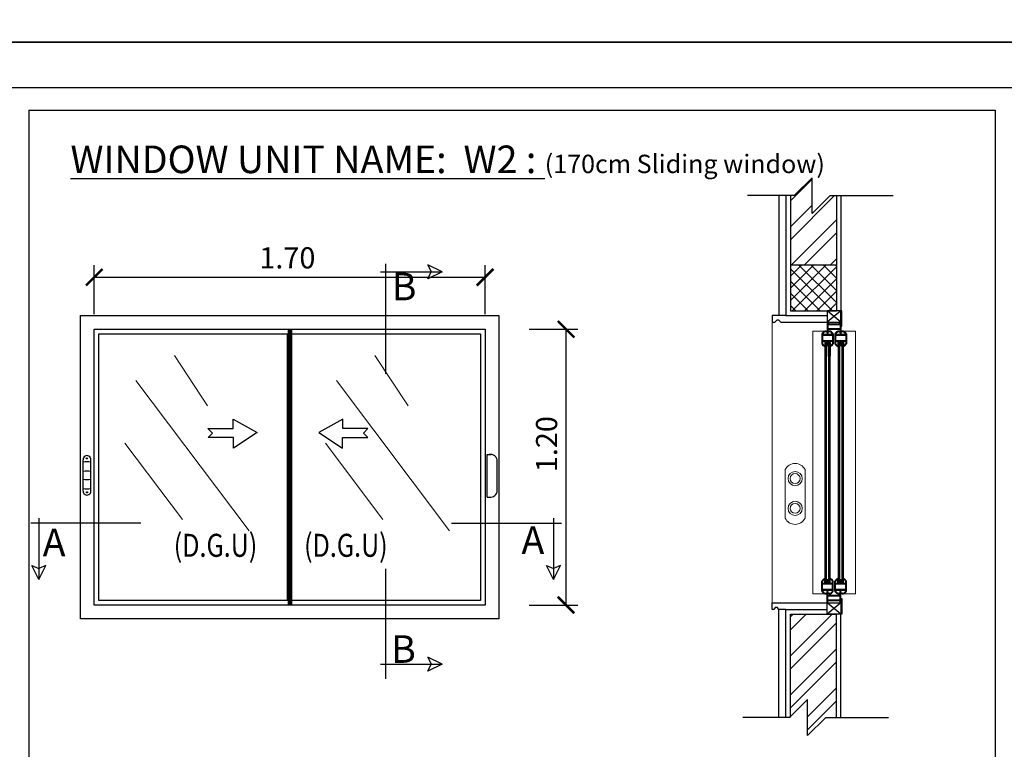
# Model space of a CAD drawing. Units: metres. Extents: x 172 to 332, y 93 to 859.
# Drawn here: x 229 to 250, y 318 to 334 of the extents above; entities that cross this region are included whole.
import ezdxf

# ---------------------------------------------------------------- set-up
doc = ezdxf.new("R2010")
doc.units = ezdxf.units.M
doc.header["$MEASUREMENT"] = 0
for name, color, linetype in [('-02', 5, 'Continuous'), ('DIM', 105, 'Continuous'), ('HA', 9, 'Continuous'), ('text', 6, 'Continuous')]:
    doc.layers.add(name, color=color, linetype=linetype)
for name, color, linetype, lineweight in [('cardre', 84, 'Continuous', 25), ('line-hefi', 254, 'Continuous', 5), ('section', 7, 'Continuous', 25)]:
    doc.layers.add(name, color=color, linetype=linetype, lineweight=lineweight)
doc.layers.add('elevation', color=7, linetype='Continuous', lineweight=9, true_color=0x878787)
doc.layers.add('LORO', color=7, linetype='Continuous', lineweight=9, true_color=0xb0b0b0)
doc.styles.add('ROMANS', font='romans.shx')
doc.styles.get("Standard").update_dxf_attribs({"font": 'arial.ttf'})

# ---------------------------------------------------------------- blocks, each defined once
blk = doc.blocks.new('_ArchTick')
at = {"color": 0, "linetype": 'ByBlock', "const_width": 0.15}
blk.add_lwpolyline([(-0.5, -0.5), (0.5, 0.5)], dxfattribs=at)

msp = doc.modelspace()

# ---------------------------------------------------------------- hatches: boundary and pattern name
at = {"layer": 'HA'}
h = msp.add_hatch(dxfattribs=at)
h.set_pattern_fill('ANSI32', color=256, scale=1.6, style=0)
h.set_pattern_definition([(45, (805.2808, 1280.08377), (-0.42426407, 0.42426407), []), (45, (805.5637, 1280.08377), (-0.42426407, 0.42426407), [])])
h.paths.add_polyline_path([(246.531, 329.841), (246.398, 329.841), (246.005, 329.45), (246.005, 330.231), (245.612, 329.841), (245.531, 329.841), (245.531, 328.336), (246.531, 328.336)])
h.paths.add_polyline_path([(245.531, 318.505), (245.905, 318.877), (245.905, 318.095), (246.298, 318.486), (246.531, 318.486), (246.531, 320.736), (246.331, 320.736), (245.531, 320.736)])
at = {"layer": 'section'}
h = msp.add_hatch(dxfattribs=at)
h.set_pattern_fill('ANSI37,_O', color=252, scale=1.5, angle=90)
h.set_pattern_definition([(135, (-445.94035, 177.5561), (-0.13258252, -0.13258252), []), (225, (-445.94035, 177.5561), (0.13258252, -0.13258252), [])])
h.paths.add_polyline_path([(245.531, 327.336), (246.531, 327.336), (246.531, 328.336), (245.531, 328.336)])

# ---------------------------------------------------------------- linework, layer by layer
at = {"layer": '-02'}
for p, q in [((234.59, 321.035), (234.59, 326.835)), ((234.69, 320.935), (234.69, 326.935))]:
    msp.add_line(p, q, dxfattribs=at)
for points in [[(230.09, 327.235), (239.19, 327.235), (239.19, 320.635), (230.09, 320.635)], [(230.39, 326.935), (238.89, 326.935), (238.89, 320.935), (230.39, 320.935)]]:
    msp.add_lwpolyline(points, close=True, dxfattribs=at)
for points in [[(234.59, 321.035), (230.49, 321.035), (230.49, 326.835), (234.59, 326.835)], [(234.69, 326.835), (238.79, 326.835), (238.79, 321.035), (234.69, 321.035)]]:
    msp.add_lwpolyline(points, dxfattribs=at)
at = {"layer": 'cardre'}
for p, q in [((228.969, 331.703), (228.969, 303.977)), ((249.983, 331.703), (249.983, 311.501)), ((249.983, 331.703), (249.983, 303.977))]:
    msp.add_line(p, q, dxfattribs=at)
for points in [[(205.679, 391.577), (288.364, 391.577), (288.364, 333.177), (205.679, 333.177)], [(205.679, 333.177), (288.364, 333.177), (288.364, 274.777), (205.679, 274.777)], [(206.663, 332.194), (287.38, 332.194), (287.38, 275.761), (206.663, 275.761)]]:
    msp.add_lwpolyline(points, close=True, dxfattribs=at)
msp.add_lwpolyline([(228.969, 331.703), (249.983, 331.703)], dxfattribs=at)
at = {"layer": 'DIM'}
for p, q in [((230.39, 327.266), (230.39, 328.326)), ((238.89, 327.266), (238.89, 328.326)), ((230.39, 328.066), (238.89, 328.066)), ((239.85, 326.935), (240.91, 326.935)), ((240.65, 326.935), (240.65, 320.935)), ((239.85, 320.935), (240.91, 320.935))]:
    msp.add_line(p, q, dxfattribs=at)
at = {"layer": 'elevation'}
for p, q in [((245.131, 327.086), (245.131, 320.986)), ((245.418, 322.825), (245.418, 323.881)), ((245.849, 322.825), (245.849, 323.881))]:
    msp.add_line(p, q, dxfattribs=at)
for centre, radius in [((245.634, 323.687), 0.154), ((245.634, 323.687), 0.108), ((245.634, 323.038), 0.154), ((245.634, 323.038), 0.108)]:
    msp.add_circle(centre, radius, dxfattribs=at)
for centre, start, end in [((245.634, 323.777), 25.7257, 154.2743), ((245.634, 322.929), 205.7257, 334.2743)]:
    msp.add_arc(centre, 0.239, start, end, dxfattribs=at)
at = {"layer": 'line-hefi'}
for p, q in [((232.132, 326.367), (232.856, 325.27)), ((236.494, 326.367), (237.218, 325.27)), ((231.298, 325.818), (233.756, 322.551)), ((235.66, 325.818), (238.118, 322.551)), ((231.056, 324.459), (232.308, 322.793)), ((235.418, 324.459), (236.67, 322.793))]:
    msp.add_line(p, q, dxfattribs=at)
at = {"layer": 'LORO'}
for p, q in [((246.015, 326.894), (246.015, 326.62)), ((246.294, 326.894), (246.015, 326.894)), ((246.015, 321.177), (246.015, 326.894)), ((246.667, 326.894), (246.947, 326.894)), ((246.947, 326.894), (246.947, 326.62)), ((246.947, 321.177), (246.947, 326.894)), ((246.294, 321.177), (246.015, 321.177)), ((246.667, 321.177), (246.947, 321.177))]:
    msp.add_line(p, q, dxfattribs=at)
at = {"layer": 'section'}
for p, q in [((245.612, 329.841), (246.005, 330.231)), ((246.005, 329.45), (246.005, 330.231)), ((245.612, 329.841), (244.595, 329.841)), ((245.281, 329.841), (245.281, 327.236)), ((245.431, 329.841), (245.431, 327.236)), ((245.531, 329.841), (245.531, 327.336)), ((246.398, 329.841), (246.005, 329.45)), ((246.398, 329.841), (247.766, 329.841)), ((246.531, 329.841), (246.531, 327.336)), ((246.631, 329.841), (246.631, 327.336)), ((236.73, 325.963), (236.73, 328.356)), ((237.954, 328.183), (237.648, 328.334)), ((237.648, 328.334), (237.715, 328.183)), ((245.531, 328.336), (246.531, 328.336)), ((236.618, 328.183), (237.954, 328.183)), ((237.954, 328.183), (237.648, 328.032)), ((237.648, 328.032), (237.715, 328.183)), ((245.131, 327.236), (245.131, 327.086)), ((245.431, 327.236), (245.131, 327.236)), ((245.431, 327.236), (246.331, 327.236)), ((245.531, 327.336), (246.531, 327.336)), ((246.631, 327.086), (246.331, 327.336)), ((246.631, 327.336), (246.331, 327.086)), ((246.646, 327.336), (246.631, 327.336)), ((246.646, 326.998), (246.646, 327.336)), ((245.131, 327.086), (245.202, 327.086)), ((245.317, 327.086), (246.531, 327.086)), ((246.331, 327.086), (246.331, 326.844)), ((246.346, 327.076), (246.346, 327.046)), ((246.346, 327.076), (246.377, 327.076)), ((246.616, 327.046), (246.346, 327.046)), ((246.616, 327.031), (246.346, 327.031)), ((246.346, 327.031), (246.346, 326.946)), ((246.377, 327.076), (246.377, 327.086)), ((246.584, 327.076), (246.584, 327.086)), ((246.616, 327.076), (246.584, 327.076)), ((246.616, 327.076), (246.616, 327.046)), ((246.616, 327.031), (246.616, 326.946)), ((246.631, 327.086), (246.631, 327.048)), ((246.635, 327.05), (246.631, 327.049)), ((246.634, 327.049), (246.631, 327.048)), ((246.631, 327.041), (246.631, 327.028)), ((246.631, 327.041), (246.634, 327.04)), ((246.631, 327.041), (246.635, 327.039)), ((246.635, 327.03), (246.631, 327.028)), ((246.634, 327.029), (246.631, 327.028)), ((246.631, 327.021), (246.631, 326.844)), ((246.631, 327.021), (246.634, 327.019)), ((246.631, 327.02), (246.635, 327.019)), ((246.631, 326.998), (246.646, 326.998)), ((246.634, 327.04), (246.634, 327.049)), ((246.634, 327.019), (246.634, 327.029)), ((246.635, 327.039), (246.635, 327.05)), ((246.635, 327.019), (246.635, 327.03)), ((246.213, 326.834), (246.213, 326.62)), ((246.228, 326.831), (246.228, 326.818)), ((246.448, 326.818), (246.228, 326.818)), ((246.228, 326.802), (246.228, 326.683)), ((246.448, 326.802), (246.228, 326.802)), ((246.305, 326.895), (246.305, 326.88)), ((246.305, 326.895), (246.328, 326.895)), ((246.305, 326.893), (246.328, 326.893)), ((246.305, 326.892), (246.328, 326.892)), ((246.305, 326.89), (246.328, 326.89)), ((246.305, 326.889), (246.328, 326.889)), ((246.305, 326.887), (246.328, 326.887)), ((246.305, 326.886), (246.328, 326.886)), ((246.305, 326.884), (246.328, 326.884)), ((246.305, 326.883), (246.328, 326.883)), ((246.305, 326.881), (246.328, 326.881)), ((246.305, 326.88), (246.328, 326.88)), ((246.616, 326.946), (246.346, 326.946)), ((246.616, 326.931), (246.346, 326.931)), ((246.346, 326.931), (246.346, 326.845)), ((246.371, 326.895), (246.348, 326.895)), ((246.371, 326.893), (246.348, 326.893)), ((246.371, 326.892), (246.348, 326.892)), ((246.371, 326.89), (246.348, 326.89)), ((246.371, 326.889), (246.348, 326.889)), ((246.371, 326.887), (246.348, 326.887)), ((246.371, 326.886), (246.348, 326.886)), ((246.371, 326.884), (246.348, 326.884)), ((246.371, 326.883), (246.348, 326.883)), ((246.371, 326.881), (246.348, 326.881)), ((246.371, 326.88), (246.348, 326.88)), ((246.371, 326.895), (246.371, 326.88)), ((246.448, 326.831), (246.448, 326.818)), ((246.448, 326.802), (246.448, 326.683)), ((246.463, 326.834), (246.463, 326.62)), ((246.498, 326.834), (246.498, 326.62)), ((246.513, 326.831), (246.513, 326.818)), ((246.733, 326.818), (246.513, 326.818)), ((246.513, 326.802), (246.513, 326.683)), ((246.733, 326.802), (246.513, 326.802)), ((246.59, 326.895), (246.59, 326.88)), ((246.59, 326.895), (246.613, 326.895)), ((246.59, 326.893), (246.613, 326.893)), ((246.59, 326.892), (246.613, 326.892)), ((246.59, 326.89), (246.613, 326.89)), ((246.59, 326.889), (246.613, 326.889)), ((246.59, 326.887), (246.613, 326.887)), ((246.59, 326.886), (246.613, 326.886)), ((246.59, 326.884), (246.613, 326.884)), ((246.59, 326.883), (246.613, 326.883)), ((246.59, 326.881), (246.613, 326.881)), ((246.59, 326.88), (246.613, 326.88)), ((246.616, 326.931), (246.616, 326.845)), ((246.656, 326.895), (246.633, 326.895)), ((246.656, 326.893), (246.633, 326.893)), ((246.656, 326.892), (246.633, 326.892)), ((246.656, 326.89), (246.633, 326.89)), ((246.656, 326.889), (246.633, 326.889)), ((246.656, 326.887), (246.633, 326.887)), ((246.656, 326.886), (246.633, 326.886)), ((246.656, 326.884), (246.633, 326.884)), ((246.656, 326.883), (246.633, 326.883)), ((246.656, 326.881), (246.633, 326.881)), ((246.656, 326.88), (246.633, 326.88)), ((246.656, 326.895), (246.656, 326.88)), ((246.733, 326.831), (246.733, 326.818)), ((246.733, 326.802), (246.733, 326.683)), ((246.748, 326.834), (246.748, 326.62)), ((246.448, 326.683), (246.228, 326.683)), ((246.228, 326.667), (246.228, 326.623)), ((246.448, 326.667), (246.228, 326.667)), ((246.278, 326.667), (246.278, 326.563)), ((246.278, 326.667), (246.398, 326.667)), ((246.283, 326.662), (246.393, 326.662)), ((246.286, 326.662), (246.286, 326.35)), ((246.29, 326.662), (246.29, 326.35)), ((246.293, 326.662), (246.293, 326.35)), ((246.296, 326.662), (246.296, 326.35)), ((246.298, 326.662), (246.298, 326.35)), ((246.301, 326.662), (246.301, 326.35)), ((246.305, 326.662), (246.305, 326.35)), ((246.308, 326.662), (246.308, 326.35)), ((246.311, 326.662), (246.311, 326.35)), ((246.313, 326.662), (246.313, 326.345)), ((246.363, 326.584), (246.313, 326.662)), ((246.363, 326.662), (246.313, 326.584)), ((246.313, 326.584), (246.363, 326.584)), ((246.363, 326.662), (246.363, 326.35)), ((246.366, 326.662), (246.366, 326.35)), ((246.37, 326.662), (246.37, 326.35)), ((246.373, 326.662), (246.373, 326.35)), ((246.376, 326.662), (246.376, 326.35)), ((246.378, 326.662), (246.378, 326.35)), ((246.381, 326.662), (246.381, 326.35)), ((246.385, 326.662), (246.385, 326.35)), ((246.388, 326.662), (246.388, 326.35)), ((246.391, 326.662), (246.391, 326.35)), ((246.393, 326.662), (246.393, 326.349)), ((246.398, 326.667), (246.398, 326.563)), ((246.448, 326.667), (246.448, 326.623)), ((246.733, 326.683), (246.513, 326.683)), ((246.513, 326.667), (246.513, 326.623)), ((246.733, 326.667), (246.513, 326.667)), ((246.563, 326.667), (246.563, 326.563)), ((246.563, 326.667), (246.683, 326.667)), ((246.568, 326.662), (246.678, 326.662)), ((246.648, 326.584), (246.598, 326.662)), ((246.648, 326.662), (246.598, 326.584)), ((246.598, 326.584), (246.648, 326.584)), ((246.683, 326.667), (246.683, 326.563)), ((246.733, 326.667), (246.733, 326.623)), ((246.278, 326.563), (246.283, 326.563)), ((246.398, 326.563), (246.393, 326.563)), ((246.563, 326.563), (246.568, 326.563)), ((246.683, 326.563), (246.678, 326.563)), ((233.414, 324.776), (233.414, 324.977)), ((233.414, 324.977), (233.935, 324.687)), ((235.793, 324.977), (235.271, 324.687)), ((235.793, 324.776), (235.793, 324.977)), ((232.863, 324.776), (233.414, 324.776)), ((232.962, 324.677), (232.863, 324.776)), ((232.869, 324.581), (232.962, 324.677)), ((233.935, 324.687), (233.416, 324.346)), ((235.271, 324.687), (235.791, 324.346)), ((236.343, 324.776), (235.793, 324.776)), ((236.245, 324.677), (236.343, 324.776)), ((236.337, 324.581), (236.245, 324.677)), ((233.416, 324.581), (232.869, 324.581)), ((233.416, 324.346), (233.416, 324.581)), ((235.791, 324.346), (235.791, 324.581)), ((235.791, 324.581), (236.337, 324.581)), ((230.149, 323.415), (230.149, 324.097)), ((230.314, 323.415), (230.314, 324.097)), ((238.938, 323.283), (238.938, 324.212)), ((238.938, 324.212), (239.025, 324.212)), ((239.156, 323.421), (239.156, 324.073)), ((238.938, 323.283), (239.025, 323.283)), ((231.403, 322.715), (229.01, 322.715)), ((229.183, 322.827), (229.183, 321.491)), ((238.157, 322.715), (240.55, 322.715)), ((240.377, 322.827), (240.377, 321.491)), ((229.183, 321.491), (229.033, 321.797)), ((229.033, 321.797), (229.183, 321.73)), ((229.183, 321.491), (229.334, 321.797)), ((229.334, 321.797), (229.183, 321.73)), ((236.73, 319.331), (236.73, 321.724)), ((240.377, 321.491), (240.226, 321.797)), ((240.226, 321.797), (240.377, 321.73)), ((240.377, 321.491), (240.528, 321.797)), ((240.528, 321.797), (240.377, 321.73)), ((246.214, 321.237), (246.214, 321.451)), ((246.229, 321.405), (246.229, 321.448)), ((246.279, 321.405), (246.279, 321.509)), ((246.279, 321.509), (246.284, 321.509)), ((246.314, 321.488), (246.364, 321.488)), ((246.364, 321.488), (246.314, 321.41)), ((246.364, 321.41), (246.314, 321.488)), ((246.399, 321.509), (246.394, 321.509)), ((246.399, 321.405), (246.399, 321.509)), ((246.449, 321.405), (246.449, 321.448)), ((246.464, 321.237), (246.464, 321.451)), ((246.499, 321.237), (246.499, 321.451)), ((246.514, 321.405), (246.514, 321.448)), ((246.564, 321.405), (246.564, 321.509)), ((246.564, 321.509), (246.569, 321.509)), ((246.599, 321.488), (246.649, 321.488)), ((246.649, 321.488), (246.599, 321.41)), ((246.649, 321.41), (246.599, 321.488)), ((246.684, 321.509), (246.679, 321.509)), ((246.684, 321.405), (246.684, 321.509)), ((246.734, 321.405), (246.734, 321.448)), ((246.749, 321.237), (246.749, 321.451)), ((246.449, 321.405), (246.229, 321.405)), ((246.229, 321.27), (246.229, 321.389)), ((246.449, 321.389), (246.229, 321.389)), ((246.449, 321.27), (246.229, 321.27)), ((246.229, 321.24), (246.229, 321.254)), ((246.449, 321.254), (246.229, 321.254)), ((246.279, 321.405), (246.399, 321.405)), ((246.284, 321.41), (246.394, 321.41)), ((246.331, 320.986), (246.331, 321.227)), ((246.346, 321.14), (246.346, 321.226)), ((246.449, 321.27), (246.449, 321.389)), ((246.449, 321.24), (246.449, 321.254)), ((246.734, 321.405), (246.514, 321.405)), ((246.514, 321.27), (246.514, 321.389)), ((246.734, 321.389), (246.514, 321.389)), ((246.734, 321.27), (246.514, 321.27)), ((246.514, 321.24), (246.514, 321.254)), ((246.734, 321.254), (246.514, 321.254)), ((246.564, 321.405), (246.684, 321.405)), ((246.569, 321.41), (246.679, 321.41)), ((246.616, 321.14), (246.616, 321.227)), ((246.631, 321.051), (246.631, 321.227)), ((246.734, 321.27), (246.734, 321.389)), ((246.734, 321.24), (246.734, 321.254)), ((246.306, 321.177), (246.306, 321.192)), ((246.306, 321.192), (246.328, 321.192)), ((246.306, 321.19), (246.328, 321.19)), ((246.306, 321.189), (246.328, 321.189)), ((246.306, 321.187), (246.328, 321.187)), ((246.306, 321.186), (246.328, 321.186)), ((246.306, 321.184), (246.328, 321.184)), ((246.306, 321.183), (246.328, 321.183)), ((246.306, 321.182), (246.328, 321.182)), ((246.306, 321.18), (246.328, 321.18)), ((246.306, 321.178), (246.328, 321.178)), ((246.306, 321.177), (246.328, 321.177)), ((246.616, 321.14), (246.346, 321.14)), ((246.346, 321.04), (246.346, 321.125)), ((246.616, 321.125), (246.346, 321.125)), ((246.616, 321.04), (246.346, 321.04)), ((246.616, 321.025), (246.346, 321.025)), ((246.346, 320.986), (246.346, 321.025)), ((246.371, 321.192), (246.349, 321.192)), ((246.371, 321.19), (246.349, 321.19)), ((246.371, 321.189), (246.349, 321.189)), ((246.371, 321.187), (246.349, 321.187)), ((246.371, 321.186), (246.349, 321.186)), ((246.371, 321.184), (246.349, 321.184)), ((246.371, 321.183), (246.349, 321.183)), ((246.371, 321.182), (246.349, 321.182)), ((246.371, 321.18), (246.349, 321.18)), ((246.371, 321.178), (246.349, 321.178)), ((246.371, 321.177), (246.349, 321.177)), ((246.371, 321.177), (246.371, 321.192)), ((246.591, 321.177), (246.591, 321.192)), ((246.591, 321.192), (246.613, 321.192)), ((246.591, 321.19), (246.613, 321.19)), ((246.591, 321.189), (246.613, 321.189)), ((246.591, 321.187), (246.613, 321.187)), ((246.591, 321.186), (246.613, 321.186)), ((246.591, 321.184), (246.613, 321.184)), ((246.591, 321.183), (246.613, 321.183)), ((246.591, 321.182), (246.613, 321.182)), ((246.591, 321.18), (246.613, 321.18)), ((246.591, 321.178), (246.613, 321.178)), ((246.591, 321.177), (246.613, 321.177)), ((246.616, 321.04), (246.616, 321.125)), ((246.616, 320.986), (246.616, 321.025)), ((246.631, 321.074), (246.646, 321.074)), ((246.631, 321.051), (246.635, 321.053)), ((246.631, 321.051), (246.634, 321.052)), ((246.631, 321.03), (246.631, 321.044)), ((246.634, 321.043), (246.631, 321.044)), ((246.635, 321.042), (246.631, 321.043)), ((246.631, 321.031), (246.635, 321.033)), ((246.631, 321.03), (246.634, 321.032)), ((246.631, 320.986), (246.631, 321.024)), ((246.634, 321.022), (246.631, 321.024)), ((246.635, 321.022), (246.631, 321.023)), ((246.656, 321.192), (246.634, 321.192)), ((246.656, 321.19), (246.634, 321.19)), ((246.656, 321.189), (246.634, 321.189)), ((246.656, 321.187), (246.634, 321.187)), ((246.656, 321.186), (246.634, 321.186)), ((246.656, 321.184), (246.634, 321.184)), ((246.656, 321.183), (246.634, 321.183)), ((246.656, 321.182), (246.634, 321.182)), ((246.656, 321.18), (246.634, 321.18)), ((246.656, 321.178), (246.634, 321.178)), ((246.656, 321.177), (246.634, 321.177)), ((246.634, 321.052), (246.634, 321.043)), ((246.634, 321.032), (246.634, 321.022)), ((246.635, 321.053), (246.635, 321.042)), ((246.635, 321.033), (246.635, 321.022)), ((246.646, 321.074), (246.646, 320.736)), ((246.656, 321.177), (246.656, 321.192)), ((245.131, 320.986), (246.531, 320.986)), ((245.131, 320.836), (245.131, 320.986)), ((245.177, 320.836), (245.131, 320.836)), ((245.431, 320.836), (245.269, 320.836)), ((245.281, 318.486), (245.281, 320.836)), ((245.431, 318.486), (245.431, 320.836)), ((245.431, 320.836), (246.331, 320.836)), ((246.631, 320.986), (246.331, 320.736)), ((246.631, 320.736), (246.331, 320.986)), ((245.531, 318.486), (245.531, 320.736)), ((245.531, 320.736), (246.531, 320.736)), ((246.531, 318.486), (246.531, 320.736)), ((246.631, 318.486), (246.631, 320.736)), ((246.646, 320.736), (246.631, 320.736)), ((237.954, 319.65), (237.648, 319.8)), ((237.648, 319.8), (237.715, 319.65)), ((236.618, 319.65), (237.954, 319.65)), ((237.954, 319.65), (237.648, 319.499)), ((237.648, 319.499), (237.715, 319.65)), ((245.512, 318.486), (245.905, 318.877)), ((245.905, 318.095), (245.905, 318.877)), ((245.512, 318.486), (244.495, 318.486)), ((246.298, 318.486), (245.905, 318.095)), ((246.298, 318.486), (247.666, 318.486))]:
    msp.add_line(p, q, dxfattribs=at)
at = {"layer": 'section', "color": 254}
for p, q in [((234.61, 326.935), (234.61, 320.935)), ((234.619, 326.935), (234.619, 320.935)), ((234.627, 326.935), (234.627, 320.935)), ((234.633, 326.935), (234.633, 320.935)), ((234.64, 326.935), (234.64, 320.935)), ((234.647, 326.935), (234.647, 320.935)), ((234.653, 326.935), (234.653, 320.935)), ((234.661, 326.935), (234.661, 320.935)), ((234.668, 326.935), (234.668, 320.935))]:
    msp.add_line(p, q, dxfattribs=at)
at = {"layer": 'section', "color": 252}
for p, q in [((246.286, 321.41), (246.286, 326.662)), ((246.29, 321.41), (246.29, 326.662)), ((246.293, 321.41), (246.293, 326.662)), ((246.296, 321.41), (246.296, 326.662)), ((246.298, 321.41), (246.298, 326.662)), ((246.301, 321.41), (246.301, 326.662)), ((246.305, 321.41), (246.305, 326.662)), ((246.308, 321.41), (246.308, 326.662)), ((246.311, 321.41), (246.311, 326.662)), ((246.313, 321.41), (246.313, 326.584)), ((246.363, 321.488), (246.363, 326.584)), ((246.366, 321.41), (246.366, 326.662)), ((246.37, 321.41), (246.37, 326.662)), ((246.373, 321.41), (246.373, 326.662)), ((246.376, 321.41), (246.376, 326.662)), ((246.378, 321.41), (246.378, 326.662)), ((246.381, 321.41), (246.381, 326.662)), ((246.385, 321.41), (246.385, 326.662)), ((246.388, 321.41), (246.388, 326.662)), ((246.391, 321.41), (246.391, 326.662)), ((246.569, 326.662), (246.569, 321.509)), ((246.571, 326.662), (246.571, 321.41)), ((246.574, 326.662), (246.574, 321.41)), ((246.577, 326.662), (246.577, 321.41)), ((246.581, 326.662), (246.581, 321.41)), ((246.583, 326.662), (246.583, 321.41)), ((246.586, 326.662), (246.586, 321.41)), ((246.589, 326.662), (246.589, 321.41)), ((246.591, 326.662), (246.591, 321.41)), ((246.595, 326.662), (246.595, 321.41)), ((246.599, 326.584), (246.599, 321.488)), ((246.649, 326.662), (246.649, 321.488)), ((246.651, 326.662), (246.651, 321.41)), ((246.654, 326.662), (246.654, 321.41)), ((246.657, 326.662), (246.657, 321.41)), ((246.661, 326.662), (246.661, 321.41)), ((246.663, 326.662), (246.663, 321.41)), ((246.666, 326.662), (246.666, 321.41)), ((246.669, 326.662), (246.669, 321.41)), ((246.671, 326.662), (246.671, 321.41)), ((246.675, 326.662), (246.675, 321.41)), ((246.393, 321.41), (246.393, 326.563))]:
    msp.add_line(p, q, dxfattribs=at)
at = {"layer": 'section'}
for points in [[(246.331, 327.336), (246.331, 327.086), (246.631, 327.086), (246.631, 327.336)], [(246.331, 320.736), (246.331, 320.986), (246.631, 320.986), (246.631, 320.736)]]:
    msp.add_lwpolyline(points, close=True, dxfattribs=at)
for centre in [(230.23, 324.126), (230.232, 323.387)]:
    msp.add_circle(centre, 0.0122, dxfattribs=at)
for centre, radius, start, end in [((245.259, 327.075), 0.0588, 11.0116, 168.9884), ((246.362, 327.077), 0.00864, 186.7732, 353.2268), ((246.361, 327.067), 0.00224, 16.3931, 154.0962), ((246.6, 327.077), 0.00864, 186.7732, 353.2268), ((246.599, 327.067), 0.00224, 16.3931, 154.0962), ((246.302, 326.799), 0.0956, 88.0241, 158.5053), ((246.302, 326.799), 0.0806, 87.689, 156.552), ((246.339, 326.839), 0.00945, 145.7576, 40.5339), ((246.374, 326.799), 0.0956, 21.4947, 91.9759), ((246.374, 326.799), 0.0806, 23.448, 92.311), ((246.587, 326.799), 0.0956, 88.0241, 158.5053), ((246.587, 326.799), 0.0806, 87.689, 156.552), ((246.623, 326.839), 0.00945, 139.4661, 34.2424), ((246.659, 326.799), 0.0956, 21.4947, 91.9759), ((246.659, 326.799), 0.0806, 23.448, 92.311), ((246.302, 326.655), 0.0956, 201.4947, 255.4987), ((246.302, 326.655), 0.0806, 203.448, 252.7012), ((246.374, 326.655), 0.0806, 287.2988, 336.552), ((246.374, 326.655), 0.0956, 284.5013, 338.5053), ((246.587, 326.655), 0.0956, 201.4947, 255.4987), ((246.587, 326.655), 0.0806, 203.448, 252.7012), ((246.659, 326.655), 0.0806, 287.2988, 336.552), ((246.659, 326.655), 0.0956, 284.5013, 338.5053), ((230.232, 324.102), 0.0826, 356.481, 183.519), ((230.232, 323.701), 0.351, 76.3943, 103.6057), ((239.004, 324.06), 0.153, 4.9586, 98.1823), ((230.232, 323.233), 0.615, 82.2906, 97.7094), ((230.232, 324.279), 0.615, 262.2906, 277.7094), ((230.232, 323.811), 0.351, 256.3943, 283.6057), ((230.232, 323.41), 0.0826, 176.481, 3.519), ((239.004, 323.434), 0.153, 261.8177, 355.0414), ((246.303, 321.416), 0.0956, 104.5013, 158.5053), ((246.303, 321.416), 0.0806, 107.2988, 156.552), ((246.375, 321.416), 0.0956, 21.4947, 75.4987), ((246.375, 321.416), 0.0806, 23.448, 72.7012), ((246.588, 321.416), 0.0956, 104.5013, 158.5053), ((246.588, 321.416), 0.0806, 107.2988, 156.552), ((246.66, 321.416), 0.0956, 21.4947, 75.4987), ((246.66, 321.416), 0.0806, 23.448, 72.7012), ((246.303, 321.272), 0.0956, 201.4947, 271.9759), ((246.303, 321.272), 0.0806, 203.448, 272.311), ((246.339, 321.232), 0.00945, 319.4661, 214.2424), ((246.375, 321.272), 0.0806, 267.689, 336.552), ((246.375, 321.272), 0.0956, 268.0241, 338.5053), ((246.588, 321.272), 0.0956, 201.4947, 271.9759), ((246.588, 321.272), 0.0806, 203.448, 272.311), ((246.623, 321.232), 0.00945, 325.7576, 220.5339), ((246.66, 321.272), 0.0806, 267.689, 336.552), ((246.66, 321.272), 0.0956, 268.0241, 338.5053), ((245.223, 320.838), 0.0463, 357.591, 182.3981)]:
    msp.add_arc(centre, radius, start, end, dxfattribs=at)

# ---------------------------------------------------------------- block references
at = {"layer": 'DIM', "xscale": 0.3599999999999994, "yscale": 0.3599999999999994, "zscale": 0.3599999999999994}
for p, rotation in [((230.39, 328.066), 180), ((240.65, 326.935), 90), ((240.65, 320.935), 270)]:
    msp.add_blockref('_ArchTick', p, dxfattribs=dict(at, rotation=rotation))
msp.add_blockref('_ArchTick', (238.89, 328.066), dxfattribs=at)

# ---------------------------------------------------------------- texts
at = {"layer": 'DIM', "insert": (234.59, 328.488), "char_height": 0.46, "attachment_point": 5}
msp.add_mtext('\\A1;1.70', dxfattribs=at)
at = {"layer": 'DIM', "insert": (240.228, 324.435), "char_height": 0.46, "attachment_point": 5, "rotation": 90}
msp.add_mtext('\\A1;1.20', dxfattribs=at)
at = {"layer": 'text', "linetype": 'Continuous', "style": 'ROMANS', "width": 0.8}
for p in [(232.119, 321.984), (234.954, 321.984)]:
    msp.add_text('(D.G.U)', height=0.5, dxfattribs=at).set_placement(p)
at = {"layer": 'text', "char_height": 0.6, "attachment_point": 1}
for s, insert, width in [('{\\fCentury Gothic|b1|i0|c0|p34;\\LWINDOW UNIT NAME:  W2 : \\H0.6667x;\\l(170cm Sliding window)}', (229.872, 330.931), 20.23619), ('B', (236.86, 328.165), 0.62449), ('A', (229.268, 322.595), 0.62449), ('A', (239.681, 322.646), 0.62449), ('B', (236.847, 320.277), 0.62449)]:
    msp.add_mtext(s, dxfattribs=dict(at, insert=insert, width=width))

doc.saveas('drawing.dxf')
